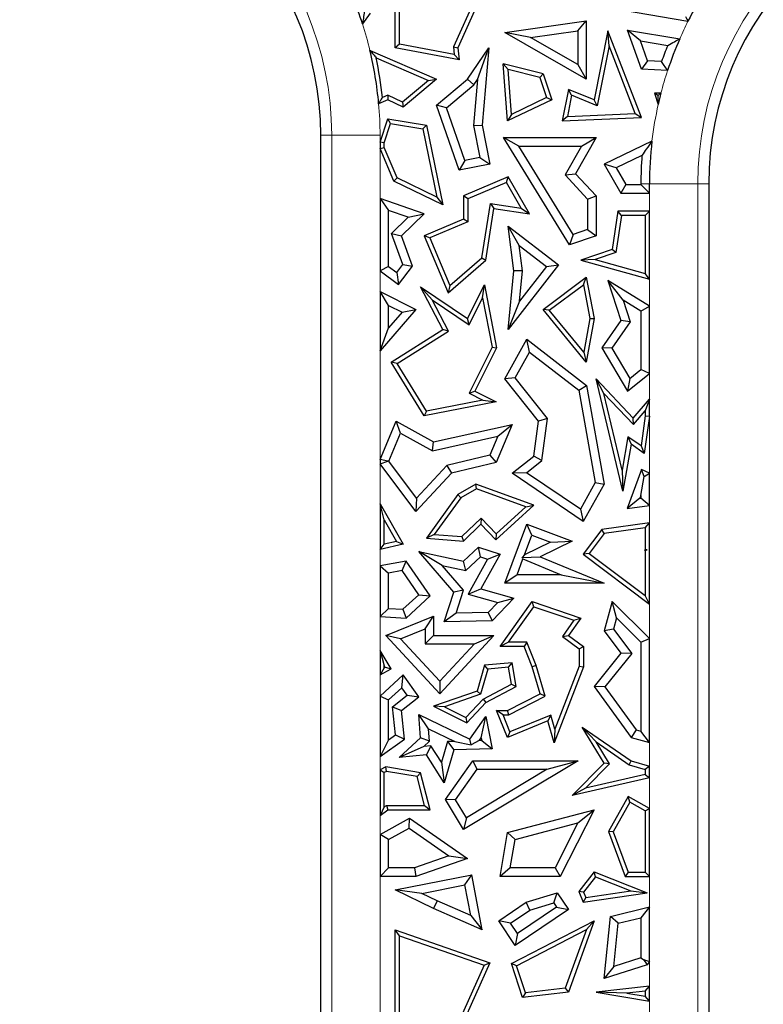
# Model space of a CAD drawing. Units: millimetres. Extents: x 0 to 420, y 0 to 297.
# Drawn here: x 93 to 99, y 109 to 118 of the extents above; entities that cross this region are included whole.
import ezdxf

# ---------------------------------------------------------------- set-up
doc = ezdxf.new("R2010")
doc.units = ezdxf.units.MM

msp = doc.modelspace()

# ---------------------------------------------------------------- linework, layer by layer
at = {"color": 7, "linetype": 'Continuous', "lineweight": 25}
for p, q in [((96.1846, 117.2786), (96.1846, 118.1399)), ((96.2199, 117.3078), (96.2199, 118.0903)), ((96.9165, 117.8473), (96.6654, 117.2846)), ((96.9643, 117.8679), (96.7014, 117.2786)), ((95.9761, 117.5623), (95.9143, 117.4752)), ((97.8401, 117.6256), (98.5985, 117.4967)), ((97.0879, 117.4028), (97.7597, 117.4998)), ((97.6892, 117.4184), (97.7597, 117.4998)), ((97.7597, 117.4998), (97.7597, 117.0187)), ((97.3008, 117.3623), (97.0879, 117.4028)), ((97.7597, 117.0187), (97.0879, 117.4028)), ((97.3008, 117.3623), (97.6892, 117.4184)), ((97.6892, 117.4184), (97.6892, 117.1403)), ((97.9367, 117.4189), (97.8237, 116.8484)), ((97.9477, 117.293), (97.9367, 117.4189)), ((98.2149, 116.7013), (97.9367, 117.4189)), ((98.2068, 117.3352), (98.1004, 117.4246)), ((98.2149, 117.1005), (98.1004, 117.4246)), ((98.1004, 117.4246), (98.5306, 117.3521)), ((97.6892, 117.1403), (97.3008, 117.3623)), ((98.2656, 117.1689), (98.2068, 117.3352)), ((98.2068, 117.3352), (98.4312, 117.2973)), ((95.976, 117.2558), (95.9761, 117.256)), ((95.976, 117.2558), (95.9762, 117.2558)), ((95.9761, 117.256), (96.5256, 117.0187)), ((95.9762, 117.2558), (95.9761, 117.256)), ((96.2199, 117.3078), (96.1846, 117.2786)), ((96.7105, 117.1789), (96.1846, 117.2786)), ((96.6711, 117.2222), (96.2199, 117.3078)), ((96.6654, 117.2846), (96.6711, 117.2222)), ((96.6654, 117.2846), (96.7014, 117.2786)), ((96.7014, 117.2786), (96.7105, 117.1789)), ((96.7795, 117.0187), (96.9572, 117.2786)), ((96.8633, 117.0163), (96.9572, 117.2786)), ((96.9572, 117.2786), (96.9009, 116.6395)), ((97.9477, 117.293), (97.85, 116.7996)), ((98.1642, 116.7344), (97.9477, 117.293)), ((96.0257, 117.1961), (96.4592, 117.0089)), ((96.6711, 117.2222), (96.7105, 117.1789)), ((98.2656, 117.1689), (98.2149, 117.1005)), ((98.381, 117.1638), (98.2656, 117.1689)), ((97.1143, 117.099), (97.0755, 117.145)), ((97.1113, 116.674), (97.0755, 117.145)), ((97.404, 117.0634), (97.0755, 117.145)), ((97.1425, 116.7281), (97.1143, 117.099)), ((97.3766, 117.0338), (97.1143, 117.099)), ((97.6892, 117.1403), (97.7597, 117.0187)), ((98.4308, 117.0909), (98.2149, 117.1005)), ((96.4592, 117.0089), (96.2445, 116.8282)), ((96.5256, 117.0187), (96.2497, 116.7865)), ((96.4592, 117.0089), (96.5256, 117.0187)), ((96.5256, 116.8045), (96.7795, 117.0187)), ((96.8323, 116.971), (96.7795, 117.0187)), ((96.8633, 117.0163), (96.8297, 116.6357)), ((96.8323, 116.971), (96.8633, 117.0163)), ((97.3766, 117.0338), (97.404, 117.0634)), ((97.3766, 117.0338), (97.4313, 116.8668)), ((97.404, 117.0634), (97.4745, 116.8484)), ((96.608, 116.7817), (96.8323, 116.971)), ((97.6124, 116.9347), (97.5608, 116.674)), ((97.6387, 116.8859), (97.6124, 116.9347)), ((97.8237, 116.8484), (97.6124, 116.9347)), ((96.1224, 116.8484), (96.0474, 116.8167)), ((96.1234, 116.8872), (96.078, 116.8679)), ((96.1234, 116.8872), (96.1224, 116.8484)), ((96.2497, 116.7865), (96.1224, 116.8484)), ((96.2445, 116.8282), (96.1234, 116.8872)), ((97.4745, 116.8484), (97.1113, 116.674)), ((97.4313, 116.8668), (97.1425, 116.7281)), ((97.4313, 116.8668), (97.4745, 116.8484)), ((97.6387, 116.8859), (97.6041, 116.7111)), ((97.85, 116.7996), (97.6387, 116.8859)), ((97.85, 116.7996), (97.8237, 116.8484)), ((98.3497, 116.8831), (98.3214, 116.9033)), ((98.3757, 116.9033), (98.3214, 116.9033)), ((98.3214, 116.9033), (98.3534, 116.8107)), ((96.2445, 116.8282), (96.2497, 116.7865)), ((96.608, 116.7817), (96.5256, 116.8045)), ((96.7105, 116.2671), (96.5256, 116.8045)), ((96.7572, 116.3482), (96.608, 116.7817)), ((96.0587, 116.4984), (96.1224, 116.6928)), ((96.1464, 116.653), (96.1224, 116.6928)), ((96.1224, 116.6928), (96.4409, 116.6395)), ((97.1425, 116.7281), (97.1113, 116.674)), ((97.6041, 116.7111), (97.5608, 116.674)), ((97.5608, 116.674), (98.2149, 116.7013)), ((97.6041, 116.7111), (98.1642, 116.7344)), ((98.1642, 116.7344), (98.2149, 116.7013)), ((96.094, 116.4928), (96.1464, 116.653)), ((96.1464, 116.653), (96.4112, 116.6087)), ((96.4112, 116.6087), (96.4409, 116.6395)), ((96.4112, 116.6087), (96.528, 116.0441)), ((96.4409, 116.6395), (96.577, 115.981)), ((96.8297, 116.6357), (96.9009, 116.6395)), ((96.8297, 116.6357), (96.8815, 116.3727)), ((96.9009, 116.6395), (96.9643, 116.3171)), ((95.5697, 106.0931), (95.5697, 116.5573)), ((97.2035, 116.4664), (97.0771, 116.537)), ((97.0771, 116.537), (97.8401, 116.537)), ((97.6221, 115.6528), (97.0771, 116.537)), ((97.8401, 116.537), (97.6719, 116.2386)), ((97.7194, 116.4664), (97.8401, 116.537)), ((98.3016, 116.5084), (97.9062, 116.3171)), ((96.094, 116.4928), (96.0587, 116.4984)), ((96.0587, 116.4984), (96.0587, 116.447)), ((96.0587, 116.447), (96.094, 116.4542)), ((96.1728, 116.1778), (96.0587, 116.447)), ((96.094, 116.4542), (96.094, 116.4928)), ((96.2001, 116.2038), (96.094, 116.4542)), ((97.2035, 116.4664), (97.7194, 116.4664)), ((97.6526, 115.7378), (97.2035, 116.4664)), ((97.7194, 116.4664), (97.5852, 116.2286)), ((96.7572, 116.3482), (96.7105, 116.2671)), ((96.8815, 116.3727), (96.7572, 116.3482)), ((96.8815, 116.3727), (96.9643, 116.3171)), ((98.2192, 116.3901), (98.0055, 116.2868)), ((96.9643, 116.3171), (96.7105, 116.2671)), ((98.0055, 116.2868), (97.9062, 116.3171)), ((97.9062, 116.3171), (98.0447, 116.0788)), ((98.0055, 116.2868), (98.0853, 116.1494)), ((96.2001, 116.2038), (96.1728, 116.1778)), ((96.528, 116.0441), (96.2001, 116.2038)), ((97.1163, 116.2122), (96.7465, 116.0555)), ((97.1013, 116.1675), (97.1163, 116.2122)), ((97.2903, 115.9088), (97.1163, 116.2122)), ((97.5852, 116.2286), (97.6719, 116.2386)), ((97.5852, 116.2286), (97.7696, 116.0285)), ((97.6719, 116.2386), (97.8401, 116.056)), ((96.577, 115.981), (96.1728, 116.1778)), ((97.1013, 116.1675), (96.7818, 116.0321)), ((97.2235, 115.9544), (97.1013, 116.1675)), ((98.0853, 116.1494), (98.0447, 116.0788)), ((98.0853, 116.1494), (98.2102, 116.1494)), ((98.2102, 116.1556), (98.2102, 116.1494)), ((98.2807, 116.0788), (98.2102, 116.1494)), ((98.2807, 116.0788), (98.2807, 116.1556)), ((98.7697, 116.1556), (98.7697, 105.5128)), ((96.0587, 116.0333), (96.0587, 115.4385)), ((96.0587, 116.0333), (96.1292, 115.9346)), ((96.4221, 115.9088), (96.0587, 116.0333)), ((96.528, 116.0441), (96.577, 115.981)), ((96.7818, 116.0321), (96.7465, 116.0555)), ((96.7465, 116.0555), (96.7465, 115.8649)), ((96.7818, 116.0321), (96.7818, 115.8416)), ((97.7696, 116.0285), (97.8401, 116.056)), ((97.7696, 116.0285), (97.7696, 115.7779)), ((97.8401, 116.056), (97.8401, 115.7275)), ((98.0447, 116.0788), (98.2807, 116.0788)), ((96.8986, 115.5444), (96.969, 115.9922)), ((96.9314, 115.5262), (96.9984, 115.9521)), ((96.969, 115.9922), (96.9984, 115.9521)), ((96.969, 115.9922), (97.2235, 115.9544)), ((96.9984, 115.9521), (97.2903, 115.9088)), ((97.2235, 115.9544), (97.2903, 115.9088)), ((96.1292, 115.4735), (96.1292, 115.9346)), ((96.2906, 115.8793), (96.1292, 115.9346)), ((96.1538, 115.7463), (96.2906, 115.8793)), ((96.2357, 115.7275), (96.4221, 115.9088)), ((96.2906, 115.8793), (96.4221, 115.9088)), ((96.7465, 115.8649), (96.4221, 115.7275)), ((96.7818, 115.8416), (96.7465, 115.8649)), ((98.0211, 115.9286), (97.9719, 115.6148)), ((98.0513, 115.8933), (98.0034, 115.5884)), ((98.0513, 115.8933), (98.0211, 115.9286)), ((98.2807, 115.9286), (98.0211, 115.9286)), ((98.2454, 115.8933), (98.0513, 115.8933)), ((98.2454, 115.8933), (98.2807, 115.9286)), ((98.2454, 115.8933), (98.2454, 115.415)), ((98.2807, 115.3685), (98.2807, 115.9286)), ((96.7818, 115.8416), (96.4684, 115.7088)), ((97.2076, 115.6465), (97.1163, 115.8063)), ((97.1631, 115.4369), (97.1163, 115.8063)), ((97.1163, 115.8063), (97.5297, 115.4866)), ((97.7696, 115.7779), (97.6526, 115.7378)), ((97.7696, 115.7779), (97.8401, 115.7275)), ((96.2472, 115.489), (96.1538, 115.7463)), ((96.1538, 115.7463), (96.2357, 115.7275)), ((96.3266, 115.477), (96.2357, 115.7275)), ((96.4684, 115.7088), (96.4221, 115.7275)), ((96.4221, 115.7275), (96.6215, 115.257)), ((96.4684, 115.7088), (96.635, 115.3155)), ((97.6526, 115.7378), (97.6221, 115.6528)), ((97.8401, 115.7275), (97.6221, 115.6528)), ((97.234, 115.4379), (97.2076, 115.6465)), ((97.2076, 115.6465), (97.4308, 115.4739)), ((97.9719, 115.6148), (97.7144, 115.5262)), ((98.0034, 115.5884), (97.9719, 115.6148)), ((96.635, 115.3155), (96.8986, 115.5444)), ((96.8986, 115.5444), (96.9314, 115.5262)), ((97.8331, 115.5298), (97.7144, 115.5262)), ((98.0034, 115.5884), (97.8331, 115.5298)), ((97.8331, 115.5298), (98.2454, 115.415)), ((96.1292, 115.4735), (96.0587, 115.4385)), ((96.1292, 115.4735), (96.1966, 115.4224)), ((96.1966, 115.4224), (96.2472, 115.489)), ((96.2101, 115.3236), (96.3266, 115.477)), ((96.2472, 115.489), (96.3266, 115.477)), ((96.6215, 115.257), (96.9314, 115.5262)), ((97.5297, 115.4866), (97.1163, 114.952)), ((97.4308, 115.4739), (97.21, 115.1884)), ((97.4308, 115.4739), (97.5297, 115.4866)), ((97.7144, 115.5262), (98.2807, 115.3685)), ((96.0587, 115.4385), (96.2101, 115.3236)), ((96.1966, 115.4224), (96.2101, 115.3236)), ((97.1163, 114.952), (97.1631, 115.4369)), ((97.234, 115.4379), (97.1631, 115.4369)), ((97.21, 115.1884), (97.234, 115.4379)), ((97.404, 115.118), (97.7597, 115.3853)), ((97.7355, 115.323), (97.7597, 115.3853)), ((97.7597, 115.3853), (97.8237, 115.0432)), ((98.2807, 115.3685), (98.2454, 115.415)), ((96.4891, 115.1977), (96.3935, 115.3053)), ((96.577, 114.952), (96.3935, 115.3053)), ((96.3935, 115.3053), (96.7795, 115.0432)), ((96.635, 115.3155), (96.6215, 115.257)), ((96.7795, 115.0432), (96.9194, 115.3228)), ((96.9045, 115.2143), (96.9194, 115.3228)), ((96.9194, 115.3228), (97.0205, 114.8022)), ((97.4546, 115.112), (97.7355, 115.323)), ((97.7355, 115.323), (97.7878, 115.043)), ((98.0641, 115.1964), (97.9367, 115.3589)), ((97.9367, 115.3589), (98.0447, 115.0286)), ((98.2807, 115.1445), (97.9367, 115.3589)), ((96.0587, 115.266), (96.3546, 115.118)), ((96.1292, 115.1519), (96.0587, 115.266)), ((96.0587, 115.266), (96.0587, 114.7772)), ((96.793, 114.9913), (96.9045, 115.2143)), ((96.9045, 115.2143), (96.9836, 114.8073)), ((96.1292, 115.1519), (96.2418, 115.0956)), ((96.1292, 114.966), (96.1292, 115.1519)), ((96.6233, 114.9394), (96.4891, 115.1977)), ((96.4891, 115.1977), (96.793, 114.9913)), ((97.21, 115.1884), (97.1163, 114.952)), ((98.0641, 115.1964), (98.1227, 115.0172)), ((98.2102, 115.1054), (98.0641, 115.1964)), ((98.2102, 115.1054), (98.2807, 115.1445)), ((98.2807, 114.589), (98.2807, 115.1445)), ((96.3546, 115.118), (96.0587, 114.7772)), ((96.2418, 115.0956), (96.1292, 114.966)), ((96.2418, 115.0956), (96.3546, 115.118)), ((96.793, 114.9913), (96.7795, 115.0432)), ((97.4546, 115.112), (97.404, 115.118)), ((97.7597, 114.6849), (97.404, 115.118)), ((97.7385, 114.7664), (97.4546, 115.112)), ((97.7878, 115.043), (97.7385, 114.7664)), ((97.8237, 115.0432), (97.7597, 114.6849)), ((97.7878, 115.043), (97.8237, 115.0432)), ((98.2102, 115.1054), (98.2102, 114.6226)), ((96.0587, 114.7772), (96.1292, 114.966)), ((98.0447, 115.0286), (97.8876, 114.8022)), ((98.1227, 115.0172), (97.9714, 114.7992)), ((98.1227, 115.0172), (98.0447, 115.0286)), ((96.1505, 114.6849), (96.577, 114.952)), ((96.1988, 114.6735), (96.6233, 114.9394)), ((96.6233, 114.9394), (96.577, 114.952)), ((96.9836, 114.8073), (96.7936, 114.4275)), ((97.0205, 114.8022), (96.841, 114.4433)), ((96.9836, 114.8073), (97.0205, 114.8022)), ((97.0879, 114.5471), (97.2687, 114.8726)), ((97.2905, 114.7666), (97.2687, 114.8726)), ((97.2687, 114.8726), (97.7624, 114.4911)), ((97.9714, 114.7992), (97.8876, 114.8022)), ((97.8876, 114.8022), (98.1004, 114.4433)), ((97.9714, 114.7992), (98.1195, 114.5494)), ((97.1724, 114.5541), (97.2905, 114.7666)), ((97.2905, 114.7666), (97.6977, 114.452)), ((97.7385, 114.7664), (97.7597, 114.6849)), ((96.1988, 114.6735), (96.1505, 114.6849)), ((96.4236, 114.2405), (96.1505, 114.6849)), ((96.4409, 114.2798), (96.1988, 114.6735)), ((97.1724, 114.5541), (97.0879, 114.5471)), ((97.4394, 114.2186), (97.1724, 114.5541)), ((98.1004, 114.4433), (98.2807, 114.589)), ((98.1195, 114.5494), (98.2102, 114.6226)), ((98.2807, 114.589), (98.2102, 114.6226)), ((97.3655, 114.1981), (97.0879, 114.5471)), ((97.6977, 114.452), (97.7624, 114.4911)), ((97.7624, 114.4911), (97.9062, 113.6773)), ((97.9053, 114.4265), (97.8401, 114.5471)), ((98.0624, 113.6187), (97.8401, 114.5471)), ((97.8401, 114.5471), (98.1471, 114.2211)), ((98.1195, 114.5494), (98.1004, 114.4433)), ((96.7936, 114.4275), (96.841, 114.4433)), ((96.7936, 114.4275), (96.9078, 114.3704)), ((96.841, 114.4433), (97.0163, 114.3556)), ((97.6977, 114.452), (97.8324, 113.6896)), ((98.0567, 113.7939), (97.9053, 114.4265)), ((97.9053, 114.4265), (98.1484, 114.1683)), ((97.0163, 114.3556), (96.4236, 114.2405)), ((96.9078, 114.3704), (96.4409, 114.2798)), ((96.9078, 114.3704), (97.0163, 114.3556)), ((98.1471, 114.2211), (98.2807, 114.3776)), ((98.2807, 114.3776), (98.2454, 114.282)), ((98.2807, 114.2387), (98.2807, 114.3776)), ((96.4409, 114.2798), (96.4236, 114.2405)), ((98.1484, 114.1683), (98.2454, 114.282)), ((98.2454, 114.2412), (98.2111, 113.9922)), ((98.2807, 114.2387), (98.2382, 113.9305)), ((98.2454, 114.282), (98.2454, 114.2412)), ((98.2454, 114.2412), (98.2807, 114.2387)), ((96.0587, 113.8795), (96.1929, 114.1981)), ((96.2274, 114.0984), (96.1929, 114.1981)), ((96.1929, 114.1981), (96.501, 114.0275)), ((96.501, 114.0275), (97.1482, 114.1702)), ((97.1482, 114.1702), (97.0163, 113.8569)), ((97.0303, 114.072), (97.1482, 114.1702)), ((97.3277, 113.9094), (97.3655, 114.1981)), ((97.4394, 114.2186), (97.3655, 114.1981)), ((97.3939, 113.872), (97.4394, 114.2186)), ((98.1484, 114.1683), (98.1471, 114.2211)), ((96.13, 113.8669), (96.2274, 114.0984)), ((96.2274, 114.0984), (96.4902, 113.9529)), ((96.4902, 113.9529), (97.0303, 114.072)), ((97.0303, 114.072), (96.965, 113.917)), ((98.1037, 114.0668), (98.0567, 113.7939)), ((98.1037, 114.0668), (98.129, 114.0062)), ((98.2111, 113.9922), (98.1037, 114.0668)), ((96.4902, 113.9529), (96.501, 114.0275)), ((98.129, 114.0062), (98.0624, 113.6187)), ((98.2382, 113.9305), (98.129, 114.0062)), ((98.2111, 113.9922), (98.2382, 113.9305)), ((96.965, 113.917), (96.61, 113.83)), ((96.965, 113.917), (97.0163, 113.8569)), ((97.1482, 113.7666), (97.3277, 113.9094)), ((97.3939, 113.872), (97.3277, 113.9094)), ((96.1244, 113.8662), (96.0587, 113.8795)), ((96.0587, 113.8795), (96.0587, 113.8443)), ((96.0587, 113.8443), (96.1244, 113.8662)), ((96.3546, 113.4506), (96.0587, 113.8443)), ((96.13, 113.8669), (96.1244, 113.8662)), ((96.3603, 113.5604), (96.13, 113.8669)), ((96.61, 113.83), (96.3603, 113.5604)), ((96.61, 113.83), (96.6474, 113.7666)), ((97.0163, 113.8569), (96.6474, 113.7666)), ((97.2673, 113.7712), (97.3939, 113.872)), ((96.6474, 113.7666), (96.3546, 113.4506)), ((97.2673, 113.7712), (97.1482, 113.7666)), ((97.7353, 113.3696), (97.1482, 113.7666)), ((97.711, 113.4712), (97.2673, 113.7712)), ((98.0567, 113.7939), (98.0624, 113.6187)), ((98.2149, 113.7994), (98.0957, 113.4775)), ((98.2102, 113.5834), (98.2385, 113.7416)), ((98.2385, 113.7416), (98.2149, 113.7994)), ((98.2807, 113.7683), (98.2149, 113.7994)), ((98.2385, 113.7416), (98.2807, 113.7683)), ((98.2807, 113.5), (98.2807, 113.7683)), ((96.8498, 113.6773), (96.7014, 113.5924)), ((96.8531, 113.6385), (96.8498, 113.6773)), ((97.3277, 113.5027), (96.8498, 113.6773)), ((97.8324, 113.6896), (97.711, 113.4712)), ((97.9062, 113.6773), (97.7353, 113.3696)), ((97.8324, 113.6896), (97.9062, 113.6773)), ((96.7014, 113.5924), (96.4409, 113.2302)), ((96.7256, 113.5656), (96.7014, 113.5924)), ((96.8531, 113.6385), (96.7256, 113.5656)), ((97.2607, 113.4897), (96.8531, 113.6385)), ((98.2102, 113.5834), (98.202, 113.5615)), ((98.2102, 113.5834), (98.2102, 113.5625)), ((96.0587, 113.5148), (96.2497, 113.181)), ((96.094, 113.3821), (96.0587, 113.5148)), ((96.0587, 113.5148), (96.0587, 113.1389)), ((96.3603, 113.5604), (96.3546, 113.4506)), ((96.7256, 113.5656), (96.5063, 113.2608)), ((97.0136, 113.219), (97.3277, 113.5027)), ((97.2607, 113.4897), (97.3277, 113.5027)), ((98.202, 113.5615), (98.0957, 113.4775)), ((98.0957, 113.4775), (98.2807, 113.5)), ((98.202, 113.5615), (98.2102, 113.5625)), ((98.2807, 113.5), (98.2102, 113.5625)), ((97.0153, 113.268), (97.2607, 113.4897)), ((97.711, 113.4712), (97.7353, 113.3696)), ((96.094, 113.3821), (96.1953, 113.2051)), ((96.094, 113.1827), (96.094, 113.3821)), ((96.7334, 113.244), (96.8915, 113.3965)), ((96.7465, 113.2077), (96.8906, 113.3466)), ((96.8915, 113.3965), (96.8906, 113.3466)), ((96.8906, 113.3466), (97.0136, 113.219)), ((96.8915, 113.3965), (97.0153, 113.268)), ((97.0879, 112.8589), (97.2687, 113.3466)), ((97.3103, 113.256), (97.2687, 113.3466)), ((97.2687, 113.3466), (97.6433, 113.2077)), ((98.2807, 113.3576), (97.8876, 113.302)), ((98.2454, 113.317), (98.2807, 113.3576)), ((98.2807, 112.6864), (98.2807, 113.3576)), ((96.5063, 113.2608), (96.4409, 113.2302)), ((96.5063, 113.2608), (96.7334, 113.244)), ((97.0153, 113.268), (97.0136, 113.219)), ((97.25, 113.0933), (97.3103, 113.256)), ((97.3103, 113.256), (97.4648, 113.1987)), ((97.8876, 113.302), (97.7353, 113.0991)), ((97.907, 113.2692), (97.7846, 113.106)), ((97.907, 113.2692), (97.8876, 113.302)), ((98.2454, 113.317), (97.907, 113.2692)), ((98.2454, 113.317), (98.2454, 113.1394)), ((96.0587, 113.1389), (96.094, 113.1827)), ((96.2497, 113.181), (96.0587, 113.1389)), ((96.1953, 113.2051), (96.094, 113.1827)), ((96.1953, 113.2051), (96.2497, 113.181)), ((96.4409, 113.2302), (96.7465, 113.2077)), ((96.7334, 113.244), (96.7465, 113.2077)), ((97.4648, 113.1987), (97.25, 113.0933)), ((97.6433, 113.2077), (97.3785, 113.0778)), ((97.4648, 113.1987), (97.6433, 113.2077)), ((96.5704, 113.0072), (96.3783, 113.1207)), ((96.3783, 113.1207), (96.7465, 113.0416)), ((96.6683, 112.7872), (96.3783, 113.1207)), ((96.7465, 113.0416), (96.8709, 113.1566)), ((96.8885, 113.0768), (96.8709, 113.1566)), ((96.8709, 113.1566), (97.0496, 113.0991)), ((97.0496, 113.0991), (96.8906, 112.8132)), ((96.9462, 113.0583), (97.0496, 113.0991)), ((97.25, 113.0933), (97.2318, 113.0732)), ((97.7846, 113.106), (97.7353, 113.0991)), ((97.7353, 113.0991), (98.2807, 112.6864)), ((97.7846, 113.106), (98.2454, 112.7573)), ((98.2424, 113.131), (98.2454, 113.1394)), ((98.2424, 113.131), (98.2613, 113.1366)), ((98.2454, 113.1287), (98.2424, 113.131)), ((98.2613, 113.1366), (98.2454, 113.1394)), ((98.2454, 113.1287), (98.2613, 113.1366)), ((98.2454, 113.1287), (98.2454, 112.7573)), ((96.2734, 113.0416), (96.0587, 113.003)), ((96.2411, 112.9641), (96.2734, 113.0416)), ((96.4711, 112.755), (96.2734, 113.0416)), ((96.7675, 112.9649), (96.7465, 113.0416)), ((96.7675, 112.9649), (96.8885, 113.0768)), ((96.9462, 113.0583), (96.7856, 112.7697)), ((96.8885, 113.0768), (96.9462, 113.0583)), ((97.1892, 112.9294), (97.2376, 113.0599)), ((97.2318, 113.0732), (97.3785, 113.0778)), ((97.2376, 113.0599), (97.2318, 113.0732)), ((97.2376, 113.0599), (97.5521, 112.9294)), ((97.3785, 113.0778), (97.9062, 112.8589)), ((96.0587, 113.003), (96.0587, 112.5858)), ((96.0587, 113.003), (96.1292, 112.944)), ((96.2411, 112.9641), (96.1292, 112.944)), ((96.1292, 112.652), (96.1292, 112.944)), ((96.3783, 112.7653), (96.2411, 112.9641)), ((96.7476, 112.8035), (96.5704, 113.0072)), ((96.5704, 113.0072), (96.7675, 112.9649)), ((97.1892, 112.9294), (97.0879, 112.8589)), ((97.5521, 112.9294), (97.1892, 112.9294)), ((97.5521, 112.9294), (97.9062, 112.8589)), ((97.9062, 112.8589), (97.0879, 112.8589)), ((96.5886, 112.5399), (96.6683, 112.7872)), ((96.7476, 112.8035), (96.6683, 112.7872)), ((96.6862, 112.6127), (96.7476, 112.8035)), ((96.7856, 112.7697), (96.8906, 112.8132)), ((96.7856, 112.7697), (97.0305, 112.7002)), ((96.8906, 112.8132), (97.1631, 112.7359)), ((96.2477, 112.6445), (96.3783, 112.7653)), ((96.2734, 112.5722), (96.4711, 112.755)), ((96.3783, 112.7653), (96.4711, 112.755)), ((97.0305, 112.7002), (96.9518, 112.6188)), ((97.1631, 112.7359), (96.9824, 112.5489)), ((97.0305, 112.7002), (97.1631, 112.7359)), ((97.0496, 112.3372), (97.3137, 112.7079)), ((97.3272, 112.6661), (97.3137, 112.7079)), ((97.3137, 112.7079), (97.7144, 112.5722)), ((97.9719, 112.7079), (97.9062, 112.4662)), ((98.0083, 112.5729), (97.9719, 112.7079)), ((98.2807, 112.403), (97.9719, 112.7079)), ((98.2807, 112.6864), (98.2454, 112.7573)), ((96.1292, 112.652), (96.0587, 112.5858)), ((96.1292, 112.652), (96.2477, 112.6445)), ((96.2477, 112.6445), (96.2734, 112.5722)), ((96.6862, 112.6127), (96.5886, 112.5399)), ((96.9518, 112.6188), (96.6862, 112.6127)), ((96.9518, 112.6188), (96.9824, 112.5489)), ((97.118, 112.3725), (97.3272, 112.6661)), ((97.3272, 112.6661), (97.6582, 112.554)), ((96.0587, 112.5858), (96.2734, 112.5722)), ((96.1059, 112.429), (96.501, 112.5886)), ((96.4305, 112.4841), (96.501, 112.5886)), ((96.501, 112.5886), (96.501, 112.429)), ((96.9824, 112.5489), (96.5886, 112.5399)), ((97.6582, 112.554), (97.5637, 112.4214)), ((97.7144, 112.5722), (97.6124, 112.429)), ((97.6582, 112.554), (97.7144, 112.5722)), ((98.0083, 112.5729), (97.9833, 112.481)), ((98.2102, 112.3736), (98.0083, 112.5729)), ((96.2271, 112.4019), (96.4305, 112.4841)), ((96.4305, 112.4841), (96.4305, 112.3585)), ((97.9833, 112.481), (97.9062, 112.4662)), ((97.9062, 112.4662), (98.0447, 112.2824)), ((97.9833, 112.481), (98.1341, 112.281)), ((96.2271, 112.4019), (96.1059, 112.429)), ((96.552, 111.9467), (96.1059, 112.429)), ((96.552, 112.0506), (96.2271, 112.4019)), ((96.4305, 112.3585), (96.501, 112.429)), ((96.501, 112.429), (96.9984, 112.429)), ((96.9984, 112.429), (96.552, 111.9467)), ((96.837, 112.3585), (96.9984, 112.429)), ((97.118, 112.3725), (97.0496, 112.3372)), ((97.2704, 112.3725), (97.118, 112.3725)), ((97.2704, 112.3725), (97.2466, 112.3372)), ((97.347, 112.1817), (97.2704, 112.3725)), ((97.5637, 112.4214), (97.6124, 112.429)), ((97.5637, 112.4214), (97.7004, 112.3195)), ((97.6124, 112.429), (97.7357, 112.3372)), ((98.2102, 112.3736), (98.2807, 112.403)), ((98.2102, 112.3736), (98.2102, 111.6387)), ((98.2807, 111.5465), (98.2807, 112.403)), ((96.0587, 112.3056), (96.094, 112.1781)), ((96.1505, 112.1525), (96.0587, 112.3056)), ((96.0587, 112.3056), (96.0587, 112.1045)), ((96.4305, 112.3585), (96.837, 112.3585)), ((96.837, 112.3585), (96.552, 112.0506)), ((97.2466, 112.3372), (97.0496, 112.3372)), ((97.3137, 112.1702), (97.2466, 112.3372)), ((97.7004, 112.3195), (97.7357, 112.3372)), ((97.7004, 112.3195), (97.7004, 112.1767)), ((97.7357, 112.3372), (97.7357, 112.1702)), ((98.0447, 112.2824), (97.8237, 112.0069)), ((98.1341, 112.281), (97.9124, 112.0048)), ((98.1341, 112.281), (98.0447, 112.2824)), ((97.1482, 112.2041), (96.9194, 112.1845)), ((97.1188, 112.1662), (97.1482, 112.2041)), ((97.1811, 112.0069), (97.1482, 112.2041)), ((96.094, 112.1627), (96.0587, 112.1045)), ((96.0587, 112.1045), (96.1505, 112.1525)), ((96.101, 112.1664), (96.094, 112.1781)), ((96.094, 112.1627), (96.094, 112.1781)), ((96.094, 112.1627), (96.101, 112.1664)), ((96.101, 112.1664), (96.1505, 112.1525)), ((96.9194, 112.1845), (96.8586, 111.9703)), ((96.9466, 112.1514), (96.8875, 111.943)), ((96.9466, 112.1514), (96.9194, 112.1845)), ((97.1188, 112.1662), (96.9466, 112.1514)), ((97.1421, 112.0263), (97.1188, 112.1662)), ((97.347, 112.1817), (97.3137, 112.1702)), ((97.3785, 111.9467), (97.3137, 112.1702)), ((97.4205, 111.9286), (97.347, 112.1817)), ((97.7357, 112.1702), (97.4955, 111.5436)), ((97.7004, 112.1767), (97.5001, 111.6542)), ((97.7004, 112.1767), (97.7357, 112.1702)), ((96.2497, 112.1031), (96.0587, 111.9286)), ((96.2385, 111.9973), (96.2497, 112.1031)), ((96.3783, 111.9228), (96.2497, 112.1031)), ((96.552, 112.0506), (96.552, 111.9467)), ((96.2385, 111.9973), (96.1292, 111.8975)), ((96.2819, 111.9365), (96.2385, 111.9973)), ((96.8586, 111.9703), (96.501, 111.8459)), ((96.8875, 111.943), (96.8586, 111.9703)), ((96.9088, 111.9043), (97.1421, 112.0263)), ((96.9306, 111.8758), (97.1811, 112.0069)), ((97.1421, 112.0263), (97.1811, 112.0069)), ((97.9124, 112.0048), (97.8237, 112.0069)), ((97.8237, 112.0069), (98.129, 111.5876)), ((97.9124, 112.0048), (98.1714, 111.6492)), ((96.0587, 111.9286), (96.1292, 111.8975)), ((96.0587, 111.9286), (96.0587, 111.4308)), ((96.1292, 111.5678), (96.1292, 111.8975)), ((96.1617, 111.8412), (96.2819, 111.9365)), ((96.2357, 111.8098), (96.3783, 111.9228)), ((96.2819, 111.9365), (96.3783, 111.9228)), ((96.8875, 111.943), (96.5913, 111.84)), ((96.7673, 111.7514), (96.9088, 111.9043)), ((96.7752, 111.708), (96.9306, 111.8758)), ((96.9088, 111.9043), (96.9306, 111.8758)), ((97.1113, 111.8098), (97.3785, 111.9467)), ((97.1198, 111.7746), (97.4205, 111.9286)), ((97.4205, 111.9286), (97.3785, 111.9467)), ((96.185, 111.6076), (96.1617, 111.8412)), ((96.1617, 111.8412), (96.2357, 111.8098)), ((96.2592, 111.5739), (96.2357, 111.8098)), ((96.5913, 111.84), (96.501, 111.8459)), ((96.501, 111.8459), (96.7752, 111.708)), ((96.5913, 111.84), (96.7673, 111.7514)), ((97.073, 111.7746), (97.0205, 111.8098)), ((97.1113, 111.5876), (97.0205, 111.8098)), ((97.0205, 111.8098), (97.1113, 111.8098)), ((97.1198, 111.7746), (97.1113, 111.8098)), ((96.4583, 111.6595), (96.3783, 111.7764)), ((96.3783, 111.7764), (96.7982, 111.5739)), ((96.3935, 111.5842), (96.3783, 111.7764)), ((96.7673, 111.7514), (96.7752, 111.708)), ((96.7982, 111.5739), (96.9306, 111.7601)), ((96.8928, 111.5853), (96.9306, 111.7601)), ((96.9306, 111.7601), (96.9824, 111.4946)), ((97.1306, 111.6336), (97.073, 111.7746)), ((97.073, 111.7746), (97.1198, 111.7746)), ((97.4433, 111.7233), (97.1113, 111.5876)), ((97.4663, 111.7708), (97.1306, 111.6336)), ((97.4663, 111.7708), (97.4433, 111.7233)), ((97.4955, 111.5436), (97.4433, 111.7233)), ((97.5001, 111.6542), (97.4663, 111.7708)), ((96.4583, 111.6595), (96.6748, 111.5551)), ((96.4665, 111.5554), (96.4583, 111.6595)), ((97.1306, 111.6336), (97.1113, 111.5876)), ((97.5001, 111.6542), (97.4955, 111.5436)), ((97.8408, 111.5506), (97.7261, 111.6725)), ((97.9062, 111.3739), (97.7261, 111.6725)), ((97.7261, 111.6725), (98.129, 111.3947)), ((98.1714, 111.6492), (98.129, 111.5876)), ((98.1714, 111.6492), (98.2102, 111.6387)), ((98.2807, 111.5465), (98.2102, 111.6387)), ((96.0587, 111.4308), (96.2592, 111.5739)), ((96.1292, 111.5678), (96.0587, 111.4308)), ((96.1292, 111.5678), (96.185, 111.6076)), ((96.185, 111.6076), (96.2592, 111.5739)), ((96.2162, 111.4222), (96.3935, 111.5842)), ((96.4665, 111.5554), (96.3935, 111.5842)), ((96.4207, 111.5135), (96.4665, 111.5554)), ((96.6151, 111.5531), (96.5645, 111.3821)), ((96.6748, 111.5551), (96.6151, 111.5531)), ((96.6151, 111.5531), (96.6683, 111.4843)), ((96.6748, 111.5551), (96.8104, 111.5264)), ((96.8104, 111.5264), (96.7982, 111.5739)), ((96.876, 111.5617), (96.8104, 111.5264)), ((96.876, 111.5617), (96.8928, 111.5853)), ((96.8973, 111.5624), (96.876, 111.5617)), ((96.8928, 111.5853), (96.8973, 111.5624)), ((96.8973, 111.5624), (96.9824, 111.4946)), ((97.9506, 111.3686), (97.8408, 111.5506)), ((97.8408, 111.5506), (98.1137, 111.3625)), ((98.129, 111.5876), (98.2807, 111.5465)), ((96.4207, 111.5135), (96.2162, 111.4222)), ((96.477, 111.5191), (96.4207, 111.5135)), ((96.477, 111.5191), (96.4409, 111.4446)), ((96.5645, 111.3821), (96.477, 111.5191)), ((96.6683, 111.4843), (96.5882, 111.2138)), ((96.9824, 111.4946), (96.6683, 111.4843)), ((96.4409, 111.4446), (96.2162, 111.4222)), ((96.5882, 111.2138), (96.4409, 111.4446)), ((96.598, 111.0757), (96.8237, 111.3947)), ((97.6931, 111.3947), (96.7465, 110.8277)), ((96.8602, 111.3242), (96.8237, 111.3947)), ((96.8237, 111.3947), (97.6931, 111.3947)), ((97.4381, 111.3242), (97.6931, 111.3947)), ((98.1137, 111.3625), (98.129, 111.3947)), ((98.129, 111.3947), (98.2807, 111.3502)), ((96.1059, 111.3435), (96.0587, 111.3207)), ((96.0587, 111.3207), (96.094, 111.2986)), ((96.0587, 111.3207), (96.0587, 110.9443)), ((96.1112, 111.3069), (96.094, 111.2986)), ((96.1112, 111.3069), (96.1059, 111.3435)), ((96.3935, 111.2963), (96.1059, 111.3435)), ((96.365, 111.2652), (96.1112, 111.3069)), ((96.5645, 111.3821), (96.5882, 111.2138)), ((96.6821, 111.0725), (96.8602, 111.3242)), ((97.4381, 111.3242), (96.7708, 110.9245)), ((96.8602, 111.3242), (97.4381, 111.3242)), ((97.6433, 111.1076), (97.9062, 111.3739)), ((97.7536, 111.1691), (97.9506, 111.3686)), ((97.9506, 111.3686), (97.9062, 111.3739)), ((98.1137, 111.3625), (98.2454, 111.3238)), ((98.2807, 111.3502), (98.2454, 111.3238)), ((98.2454, 111.3238), (98.2454, 111.2821)), ((98.2807, 111.254), (98.2807, 111.3502)), ((96.094, 111.0134), (96.094, 111.2986)), ((96.365, 111.2652), (96.3935, 111.2963)), ((96.4258, 111.0257), (96.365, 111.2652)), ((96.4711, 110.9904), (96.3935, 111.2963)), ((98.2807, 111.254), (97.6433, 111.1076)), ((98.2454, 111.2821), (97.7536, 111.1691)), ((98.2454, 111.2821), (98.2807, 111.254)), ((97.7536, 111.1691), (97.6433, 111.1076)), ((96.6821, 111.0725), (96.598, 111.0757)), ((96.7465, 110.8277), (96.598, 111.0757)), ((96.7708, 110.9245), (96.6821, 111.0725)), ((98.1043, 111.0999), (97.9433, 110.8114)), ((98.1179, 111.052), (98.1043, 111.0999)), ((98.2807, 111.0015), (98.1043, 111.0999)), ((96.094, 111.0134), (96.0587, 110.9443)), ((96.0587, 110.9443), (96.1224, 110.9904)), ((96.094, 111.0134), (96.1109, 111.0257)), ((96.1109, 111.0257), (96.1224, 110.9904)), ((96.1109, 111.0257), (96.4258, 111.0257)), ((96.1224, 110.9904), (96.4711, 110.9904)), ((96.4258, 111.0257), (96.4711, 110.9904)), ((97.1113, 110.8019), (97.8237, 110.9904)), ((97.8237, 110.9904), (97.5451, 110.4409)), ((97.6897, 110.882), (97.8237, 110.9904)), ((98.1179, 111.052), (97.982, 110.8084)), ((98.2454, 110.9808), (98.1179, 111.052)), ((98.2454, 110.9808), (98.2807, 111.0015)), ((98.2454, 110.9808), (98.2454, 110.4761)), ((98.2807, 110.4409), (98.2807, 111.0015)), ((96.0587, 110.7871), (96.3025, 110.9205)), ((96.298, 110.8377), (96.3025, 110.9205)), ((96.3025, 110.9205), (96.7795, 110.5881)), ((96.7708, 110.9245), (96.7465, 110.8277)), ((96.1292, 110.7453), (96.298, 110.8377)), ((96.298, 110.8377), (96.6256, 110.6094)), ((97.1731, 110.7454), (97.6897, 110.882)), ((97.6897, 110.882), (97.5018, 110.5114)), ((96.0587, 110.7871), (96.0587, 110.4409)), ((96.1292, 110.7453), (96.0587, 110.7871)), ((96.1292, 110.5114), (96.1292, 110.7453)), ((97.0496, 110.4409), (97.1113, 110.8019)), ((97.1731, 110.7454), (97.1113, 110.8019)), ((97.1332, 110.5114), (97.1731, 110.7454)), ((97.982, 110.8084), (97.9433, 110.8114)), ((97.9433, 110.8114), (98.0803, 110.4409)), ((97.982, 110.8084), (98.1048, 110.4761)), ((96.6256, 110.6094), (96.3428, 110.5114)), ((96.7795, 110.5881), (96.3546, 110.4409)), ((96.6256, 110.6094), (96.7795, 110.5881)), ((96.0587, 110.4409), (96.1292, 110.5114)), ((96.3428, 110.5114), (96.1292, 110.5114)), ((96.3428, 110.5114), (96.3546, 110.4409)), ((97.1332, 110.5114), (97.0496, 110.4409)), ((97.5018, 110.5114), (97.1332, 110.5114)), ((97.5018, 110.5114), (97.5451, 110.4409)), ((96.3546, 110.4409), (96.0587, 110.4409)), ((96.1846, 110.3293), (96.8157, 110.4545)), ((96.7595, 110.3714), (96.8157, 110.4545)), ((96.9009, 109.9999), (96.8157, 110.4545)), ((97.5451, 110.4409), (97.0496, 110.4409)), ((97.8257, 110.4783), (97.697, 110.3168)), ((97.837, 110.4359), (97.7377, 110.3114)), ((97.837, 110.4359), (97.8257, 110.4783)), ((97.8257, 110.4783), (98.2612, 110.3044)), ((97.837, 110.4359), (98.1262, 110.3204)), ((98.1048, 110.4761), (98.0803, 110.4409)), ((98.0803, 110.4409), (98.2807, 110.4409)), ((98.1048, 110.4761), (98.2454, 110.4761)), ((98.2807, 110.4409), (98.2454, 110.4761)), ((96.4035, 110.3008), (96.1846, 110.3293)), ((96.5003, 110.175), (96.1846, 110.3293)), ((96.4035, 110.3008), (96.7595, 110.3714)), ((96.807, 110.1179), (96.7595, 110.3714)), ((96.53, 110.2391), (96.4035, 110.3008)), ((97.2641, 110.2277), (97.5204, 110.3044)), ((97.491, 110.222), (97.5204, 110.3044)), ((97.5204, 110.3044), (97.6124, 110.1686)), ((97.7377, 110.3114), (97.697, 110.3168)), ((97.697, 110.3168), (97.7353, 110.2277)), ((97.7353, 110.2277), (98.2612, 110.3044)), ((97.757, 110.2665), (97.7353, 110.2277)), ((97.7377, 110.3114), (97.757, 110.2665)), ((97.757, 110.2665), (98.1262, 110.3204)), ((98.1262, 110.3204), (98.2612, 110.3044)), ((96.53, 110.2391), (96.5003, 110.175)), ((96.9009, 109.9999), (96.5003, 110.175)), ((96.807, 110.1179), (96.53, 110.2391)), ((97.0373, 110.0741), (97.2641, 110.2277)), ((97.6124, 110.1686), (97.1743, 109.8718)), ((97.5145, 110.1874), (97.1932, 109.9697)), ((97.2947, 110.1633), (97.2641, 110.2277)), ((97.2947, 110.1633), (97.491, 110.222)), ((97.491, 110.222), (97.5145, 110.1874)), ((97.5145, 110.1874), (97.6124, 110.1686)), ((97.9591, 110.1106), (98.2807, 110.1897)), ((98.2807, 110.1897), (98.2102, 110.0997)), ((98.2807, 109.7378), (98.2807, 110.1897)), ((96.807, 110.1179), (96.9009, 109.9999)), ((97.1352, 110.0552), (97.2947, 110.1633)), ((97.9062, 109.5969), (97.9591, 110.1106)), ((98.0241, 110.0539), (97.9591, 110.1106)), ((98.0241, 110.0539), (98.2102, 110.0997)), ((98.2102, 110.0997), (98.2102, 109.7696)), ((97.1352, 110.0552), (97.0373, 110.0741)), ((97.1743, 109.8718), (97.0373, 110.0741)), ((97.1932, 109.9697), (97.1352, 110.0552)), ((97.1422, 109.7216), (97.8237, 110.0741)), ((97.8237, 110.0741), (97.6124, 109.4856)), ((97.7602, 110.0015), (97.8237, 110.0741)), ((97.9875, 109.6974), (98.0241, 110.0539)), ((96.2199, 109.9503), (96.1846, 109.9999)), ((96.1846, 109.9999), (96.9643, 109.7279)), ((96.1846, 109.1386), (96.1846, 109.9999)), ((96.2199, 109.9503), (96.9165, 109.7073)), ((96.2199, 109.1678), (96.2199, 109.9503)), ((97.1932, 109.9697), (97.1743, 109.8718)), ((97.1851, 109.7041), (97.7602, 110.0015)), ((97.7602, 110.0015), (97.5866, 109.518)), ((98.2102, 109.7696), (97.9875, 109.6974)), ((98.2102, 109.7696), (98.2311, 109.7544)), ((96.9165, 109.7073), (96.6654, 109.1446)), ((96.9643, 109.7279), (96.7014, 109.1386)), ((96.9165, 109.7073), (96.9643, 109.7279)), ((97.1851, 109.7041), (97.1422, 109.7216)), ((97.2343, 109.4409), (97.1422, 109.7216)), ((97.2588, 109.4793), (97.1851, 109.7041)), ((98.2612, 109.712), (97.9062, 109.5969)), ((97.9875, 109.6974), (97.9062, 109.5969)), ((98.2311, 109.7544), (98.2612, 109.712)), ((98.2311, 109.7544), (98.2807, 109.7378)), ((98.2807, 109.7378), (98.2612, 109.712)), ((97.5866, 109.518), (97.2588, 109.4793)), ((97.5866, 109.518), (97.6124, 109.4856)), ((98.2807, 109.5342), (97.8401, 109.4856)), ((98.2454, 109.4948), (98.2807, 109.5342)), ((98.2807, 109.4107), (98.2807, 109.5342)), ((97.6124, 109.4856), (97.2343, 109.4409)), ((97.2588, 109.4793), (97.2343, 109.4409)), ((98.0943, 109.4782), (97.8401, 109.4856)), ((97.8401, 109.4856), (98.2807, 109.4107)), ((98.2454, 109.4948), (98.0943, 109.4782)), ((98.0943, 109.4782), (98.2454, 109.4525)), ((98.2454, 109.4948), (98.2454, 109.4525)), ((98.2807, 109.4107), (98.2454, 109.4525))]:
    msp.add_line(p, q, dxfattribs=at)
at = {"color": 8, "linetype": 'Continuous', "lineweight": 18}
for p, q in [((95.6602, 116.5573), (95.5697, 116.5573)), ((95.6602, 116.5573), (96.0587, 116.5573)), ((95.6602, 106.0931), (95.6602, 116.5573)), ((96.0587, 116.5573), (96.0587, 116.4984)), ((96.0587, 116.447), (96.0587, 116.0333)), ((98.2102, 116.1556), (98.2807, 116.1556)), ((98.6792, 116.1556), (98.2807, 116.1556)), ((98.6792, 116.1556), (98.6792, 105.5128)), ((98.6792, 116.1556), (98.7697, 116.1556)), ((98.2807, 115.9286), (98.2807, 116.0788)), ((96.0587, 115.4385), (96.0587, 115.266)), ((98.2807, 115.1445), (98.2807, 115.3685)), ((96.0587, 114.7772), (96.0587, 113.8795)), ((98.2807, 114.3776), (98.2807, 114.589)), ((98.2807, 113.7683), (98.2807, 114.2387)), ((96.0587, 113.8443), (96.0587, 113.5148)), ((98.2807, 113.3576), (98.2807, 113.5)), ((96.0587, 113.1389), (96.0587, 113.003)), ((98.2807, 112.403), (98.2807, 112.6864)), ((96.0587, 112.5858), (96.0587, 112.3056)), ((96.0587, 112.1045), (96.0587, 111.9286)), ((98.2807, 111.3502), (98.2807, 111.5465)), ((96.0587, 111.4308), (96.0587, 111.3207)), ((98.2807, 111.0015), (98.2807, 111.254)), ((96.0587, 110.9443), (96.0587, 110.7871)), ((96.0587, 110.4409), (96.0587, 109.0803)), ((98.2807, 110.1897), (98.2807, 110.4409)), ((98.2807, 109.5342), (98.2807, 109.7378)), ((98.2807, 109.2542), (98.2807, 109.4107))]:
    msp.add_line(p, q, dxfattribs=at)
for centre, radius, start, end in [((93.0697, 116.5573), 2.5905, 0, 180), ((101.2697, 116.1556), 2.5905, 0, 180), ((101.2697, 116.1556), 2.989, 153.34017, 156.40336), ((93.0697, 116.5573), 2.989, 13.51363, 17.8839), ((101.2697, 116.1556), 2.989, 161.76396, 165.51374), ((93.0697, 116.5573), 2.989, 0, 4.97815), ((101.2697, 116.1556), 2.989, 167.33879, 173.22195)]:
    msp.add_arc(centre, radius, start, end, dxfattribs=at)
at = {"color": 7, "linetype": 'Continuous', "lineweight": 25}
for centre, radius, start, end in [((93.0697, 116.5573), 2.5, 0, 180), ((101.2697, 116.1556), 2.5, 0, 180), ((93.0697, 116.5573), 2.989, 17.8839, 26.74522), ((101.2697, 116.1556), 2.989, 147.4499, 153.34017), ((101.2697, 116.1556), 2.989, 156.40336, 161.76396), ((93.0697, 116.5573), 2.989, 4.97815, 13.51363), ((101.2697, 116.1556), 3.0595, 158.08871, 160.76072), ((93.0697, 116.5573), 3.0243, 5.89513, 12.19441), ((101.2697, 116.1556), 2.989, 165.51374, 167.33879), ((101.2697, 116.1556), 2.989, 173.22195, 180), ((101.2697, 116.1556), 3.0595, 175.60328, 180)]:
    msp.add_arc(centre, radius, start, end, dxfattribs=at)
for points, knots in [([(95.9292, 117.5773), (95.9265, 117.5584), (95.9218, 117.5247), (95.9166, 117.4903), (95.9143, 117.4752)], [0, 0, 0, 0, 0.56, 1, 1, 1, 1]), ([(98.5788, 117.5359), (98.5824, 117.5286), (98.589, 117.5155), (98.5956, 117.5025), (98.5985, 117.4967)], [0, 0, 0, 0, 0.56, 1, 1, 1, 1]), ([(98.4312, 117.2973), (98.4496, 117.3076), (98.4824, 117.3259), (98.5159, 117.3441), (98.5306, 117.3521)], [0, 0, 0, 0, 0.56, 1, 1, 1, 1]), ([(95.9762, 117.2558), (95.9855, 117.2446), (96.0023, 117.2246), (96.0186, 117.2048), (96.0257, 117.1961)], [0, 0, 0, 0, 0.56, 1, 1, 1, 1]), ([(98.4308, 117.0909), (98.4214, 117.1045), (98.4047, 117.1288), (98.3883, 117.1531), (98.381, 117.1638)], [0, 0, 0, 0, 0.56, 1, 1, 1, 1]), ([(96.078, 116.8679), (96.0723, 116.8584), (96.0622, 116.8413), (96.052, 116.8242), (96.0474, 116.8167)], [0, 0, 0, 0, 0.56, 1, 1, 1, 1]), ([(98.3757, 116.9033), (98.3708, 116.8995), (98.3622, 116.8928), (98.3535, 116.886), (98.3497, 116.8831)], [0, 0, 0, 0, 0.56, 1, 1, 1, 1]), ([(98.3497, 116.8831), (98.3504, 116.8697), (98.3514, 116.8458), (98.3528, 116.8215), (98.3534, 116.8107)], [0, 0, 0, 0, 0.559992, 1, 1, 1, 1]), ([(98.3016, 116.5084), (98.2858, 116.4862), (98.2578, 116.4465), (98.2309, 116.4074), (98.2192, 116.3901)], [0, 0, 0, 0, 0.559999, 1, 1, 1, 1])]:
    msp.add_open_spline(points, degree=3, knots=knots, dxfattribs=at)

doc.saveas('drawing.dxf')
